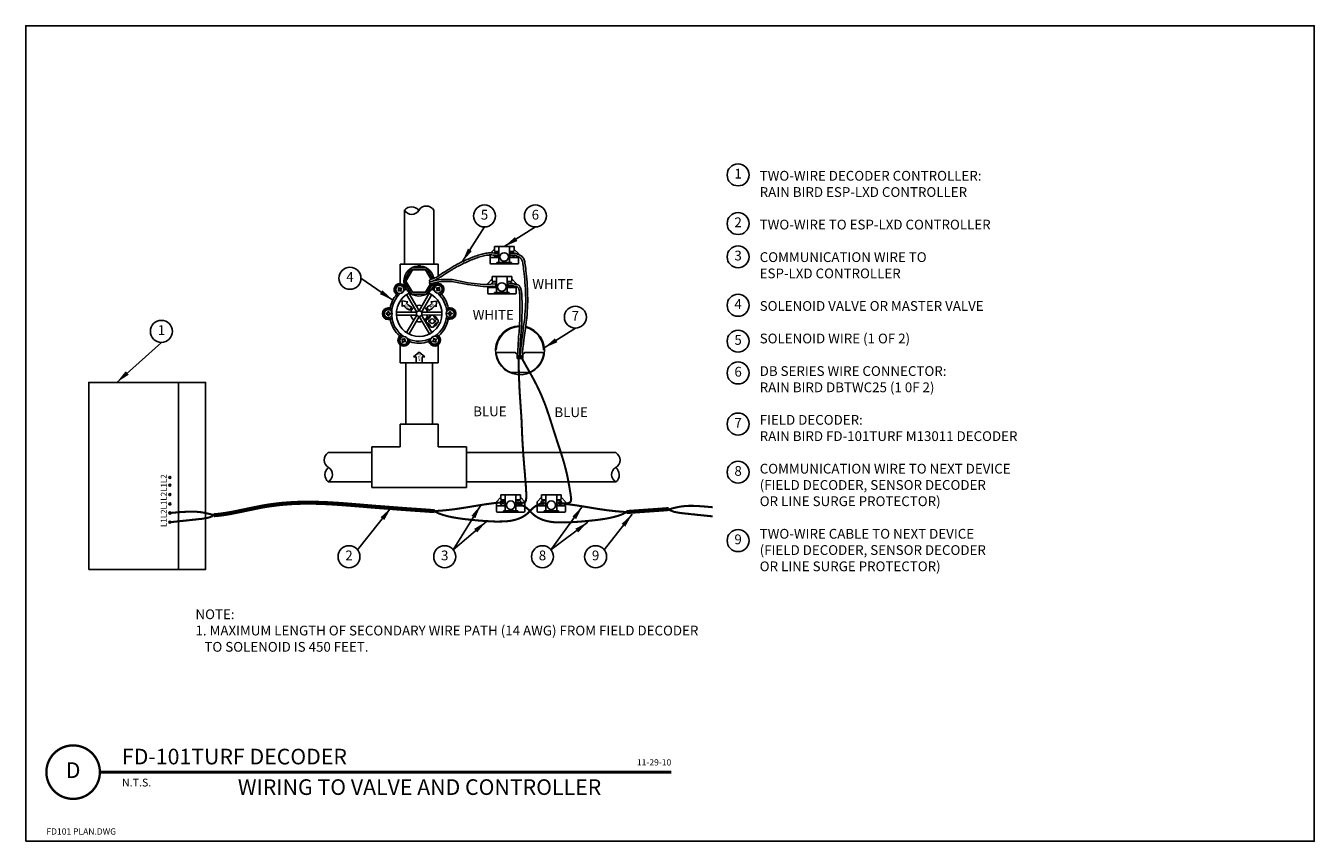
# Model space of a CAD drawing. Extents: x 0 to 16.5, y 0 to 10.4.
import ezdxf
from ezdxf.enums import TextEntityAlignment as Align

# ---------------------------------------------------------------- set-up
doc = ezdxf.new("R2010")
doc.units = 0
doc.header["$MEASUREMENT"] = 0
doc.layers.get('0').update_dxf_attribs({"linetype": 'CONTINUOUS'})
for name, color, linetype in [('image', 7, 'CONTINUOUS'), ('text-bubbles', 6, 'CONTINUOUS'), ('title', 4, 'CONTINUOUS')]:
    doc.layers.add(name, color=color, linetype=linetype)
doc.styles.add('ARIAL', font='ARIAL.TTF')
doc.styles.add('L100', font='romans.shx', dxfattribs={"height": 0.1})
doc.styles.add('L200', font='ARIAL.TTF', dxfattribs={"height": 0.2})
doc.styles.add('L80', font='ROMANS', dxfattribs={"height": 0.08})
doc.styles.add('ROMANS', font='ROMANS.SHX')
doc.styles.add('WIDFlagNote', font='ARIAL.TTF')
doc.dimstyles.get("Standard").update_dxf_attribs({"dimtxt": 0.18, "dimasz": 0.18, "dimexe": 0.18, "dimexo": 0.0625, "dimgap": 0.09, "dimtad": 0, "dimtih": 1, "dimtoh": 1, "dimdec": 4, "dimzin": 0, "dimdsep": 46, "dimtxsty": 'Standard', "dimcen": 0.09, "dimadec": 0, "dimazin": 0, "dimtfac": 1, "dimtdec": 4, "dimtofl": 0, "dimtmove": 2, "dimatfit": 3, "dimfxl": 0, "dimtolj": 1, "dimtzin": 0, "dimarcsym": 0})

# ---------------------------------------------------------------- blocks, each defined once
blk = doc.blocks.new('WID_FlagNote')
blk.add_circle((0.007, -0.153), 0.563)
at = {"style": 'WIDFlagNote'}
blk.add_attdef('NO.', text='', height=0.5, dxfattribs=at).set_placement((0.007, -0.153), align=Align.MIDDLE)
blk = doc.blocks.new('titleblock')
at = {"layer": 'title'}
blk.add_lwpolyline([(0, 0), (16.49, 0), (16.49, 10.44), (0, 10.44)], close=True, dxfattribs=at)
at = {"layer": 'title', "color": 3, "const_width": 0.03}
blk.add_lwpolyline([(0.606, 0.542, 1), (0.606, 1.227, 1)], format="xyb", close=True, dxfattribs=at)
at = {"layer": 'title', "color": 3, "const_width": 0.04}
blk.add_lwpolyline([(0.949, 0.884), (8.261, 0.884)], dxfattribs=at)
at = {"layer": 'title', "style": 'L200'}
for tag, p in [('TITLE1', (1.231, 1.344)), ('TITLE2', (1.231, 0.984)), ('TITLE3', (2.714, 0.593)), ('TITLE4', (2.714, 0.269))]:
    blk.add_attdef(tag, p, '', height=0.2, dxfattribs=at)
blk.add_attdef('D', text='', height=0.2, dxfattribs=at).set_placement((0.606, 0.884), align=Align.MIDDLE)
at = {"layer": 'title', "color": 7, "style": 'L80'}
blk.add_attdef('REVISED', text='', height=0.08, dxfattribs=at).set_placement((8.261, 0.97), align=Align.RIGHT)
at = {"layer": 'title', "color": 7}
for tag, p, height, style in [('SCALE', (1.231, 0.701), 0.1, 'L100'), ('DWG-NAME', (0.264, 0.085), 0.08, 'L80')]:
    blk.add_attdef(tag, p, '', height=height, dxfattribs=dict(at, style=style))

msp = doc.modelspace()

# ---------------------------------------------------------------- hatches: boundary and pattern name
at = {"layer": 'image'}
h = msp.add_hatch(color=5, dxfattribs=at)
h.paths.add_polyline_path([(6.32, 6.195, 1), (6.294, 6.195, 1)])
h.paths.add_polyline_path([(6.356, 6.195, 1), (6.329, 6.195, 1)])
h = msp.add_hatch(color=5, dxfattribs=at)
edge = h.paths.add_edge_path()
edge.add_arc((6.108, 4.339), 0.0131, 0, 360)
edge = h.paths.add_edge_path()
edge.add_arc((6.3, 4.331), 0.0131, 0, 360)
h = msp.add_hatch(color=5, dxfattribs=at)
edge = h.paths.add_edge_path()
edge.add_arc((6.624, 4.333), 0.0131, 0, 360)
edge = h.paths.add_edge_path()
edge.add_arc((6.831, 4.331), 0.0131, 0, 360)
h = msp.add_hatch(color=5, dxfattribs=at)
edge = h.paths.add_edge_path()
edge.add_arc((1.845, 4.202), 0.0131, 0, 360)
h = msp.add_hatch(color=5, dxfattribs=at)
edge = h.paths.add_edge_path()
edge.add_arc((1.845, 4.085), 0.0131, 0, 360)

# ---------------------------------------------------------------- linework, layer by layer
for p, q in [((4.847, 7.387), (4.847, 8.08)), ((5.223, 7.387), (5.223, 8.08)), ((5.999, 7.613), (6.249, 7.613)), ((5.999, 7.613), (5.999, 7.563)), ((6.055, 7.613), (6.055, 7.409)), ((6.193, 7.613), (6.193, 7.409)), ((6.249, 7.613), (6.249, 7.563)), ((5.943, 7.506), (5.943, 7.403)), ((5.995, 7.577), (5.952, 7.532)), ((5.955, 7.472), (6.043, 7.472)), ((6.011, 7.55), (6.043, 7.55)), ((6.205, 7.55), (6.236, 7.55)), ((6.205, 7.472), (6.293, 7.472)), ((6.252, 7.577), (6.302, 7.527)), ((6.305, 7.518), (6.305, 7.513)), ((6.305, 7.484), (6.305, 7.459)), ((6.305, 7.459), (6.305, 7.403)), ((4.792, 7.138), (4.792, 7.387)), ((4.792, 7.387), (5.278, 7.387)), ((5.035, 7.382), (5.012, 7.364)), ((5.035, 7.382), (5.058, 7.363)), ((5.278, 7.235), (5.278, 7.387)), ((5.955, 7.39), (6.293, 7.39)), ((6.03, 7.409), (6.218, 7.409)), ((6.03, 7.409), (6.03, 7.39)), ((6.218, 7.409), (6.218, 7.39)), ((4.839, 7.105), (4.869, 7.067)), ((4.846, 7.11), (4.854, 7.1)), ((5.225, 7.108), (5.195, 7.069)), ((5.276, 7.076), (5.29, 7.094)), ((5.278, 7.186), (5.278, 7.204)), ((5.278, 7.142), (5.278, 7.16)), ((5.29, 7.094), (5.299, 7.087)), ((5.913, 7.134), (5.913, 7.129)), ((5.913, 7.103), (5.913, 7.019)), ((5.966, 7.194), (5.916, 7.143)), ((5.969, 7.229), (6.219, 7.229)), ((5.969, 7.229), (5.969, 7.179)), ((5.982, 7.167), (6.013, 7.167)), ((6.025, 7.229), (6.025, 7.026)), ((6.163, 7.229), (6.163, 7.026)), ((6.175, 7.167), (6.207, 7.167)), ((6.219, 7.229), (6.219, 7.179)), ((6.223, 7.194), (6.272, 7.143)), ((6.275, 7.134), (6.275, 7.13)), ((6.275, 7.103), (6.275, 7.019)), ((4.73, 7.017), (4.745, 6.998)), ((4.736, 7.023), (4.767, 6.985)), ((4.78, 7.065), (4.762, 7.05)), ((4.769, 7.041), (4.762, 7.05)), ((4.765, 7.082), (4.774, 7.09)), ((4.78, 7.065), (4.765, 7.082)), ((4.787, 7.056), (4.769, 7.041)), ((4.788, 7.072), (4.774, 7.09)), ((4.801, 7.038), (4.787, 7.056)), ((4.806, 7.086), (4.788, 7.072)), ((4.813, 7.077), (4.796, 7.063)), ((4.81, 7.045), (4.796, 7.063)), ((4.81, 7.045), (4.801, 7.038)), ((4.813, 7.077), (4.806, 7.086)), ((5.004, 6.773), (4.873, 6.998)), ((5.035, 6.791), (4.904, 7.016)), ((5.035, 6.791), (5.164, 7.016)), ((5.065, 6.773), (5.195, 6.999)), ((5.251, 7.081), (5.258, 7.09)), ((5.269, 7.067), (5.251, 7.081)), ((5.255, 7.049), (5.269, 7.067)), ((5.264, 7.042), (5.255, 7.049)), ((5.276, 7.076), (5.258, 7.09)), ((5.264, 7.042), (5.278, 7.06)), ((5.296, 7.046), (5.278, 7.06)), ((5.285, 7.069), (5.299, 7.087)), ((5.303, 7.055), (5.285, 7.069)), ((5.296, 7.046), (5.303, 7.055)), ((5.329, 7.027), (5.299, 6.989)), ((5.336, 7.022), (5.321, 7.003)), ((5.925, 7.088), (6.013, 7.088)), ((5.925, 7.007), (6.263, 7.007)), ((6, 7.026), (6, 7.007)), ((6, 7.026), (6.188, 7.026)), ((6.175, 7.088), (6.263, 7.088)), ((6.188, 7.026), (6.188, 7.007)), ((4.634, 6.783), (4.634, 6.76)), ((4.645, 6.783), (4.634, 6.783)), ((4.639, 6.829), (4.663, 6.829)), ((4.639, 6.82), (4.688, 6.82)), ((4.645, 6.783), (4.645, 6.76)), ((5.004, 6.773), (4.744, 6.772)), ((4.818, 6.919), (4.817, 6.848)), ((4.817, 6.848), (4.834, 6.862)), ((4.818, 6.919), (4.888, 6.907)), ((4.888, 6.907), (4.871, 6.893)), ((4.915, 6.798), (4.936, 6.841)), ((5.326, 6.773), (5.065, 6.773)), ((5.156, 6.796), (5.135, 6.839)), ((5.255, 6.915), (5.184, 6.904)), ((5.184, 6.904), (5.201, 6.89)), ((5.254, 6.843), (5.237, 6.858)), ((5.255, 6.915), (5.254, 6.843)), ((5.43, 6.822), (5.381, 6.821)), ((5.402, 6.762), (5.424, 6.762)), ((5.402, 6.75), (5.402, 6.762)), ((5.43, 6.83), (5.406, 6.83)), ((5.424, 6.762), (5.424, 6.784)), ((5.424, 6.784), (5.436, 6.784)), ((5.436, 6.762), (5.436, 6.784)), ((5.436, 6.762), (5.459, 6.762)), ((5.459, 6.762), (5.459, 6.75)), ((4.634, 6.76), (4.611, 6.76)), ((4.611, 6.749), (4.611, 6.76)), ((4.634, 6.749), (4.611, 6.749)), ((4.634, 6.749), (4.634, 6.726)), ((4.645, 6.726), (4.634, 6.726)), ((4.639, 6.689), (4.688, 6.689)), ((4.639, 6.68), (4.664, 6.68)), ((4.668, 6.76), (4.645, 6.76)), ((4.645, 6.749), (4.645, 6.726)), ((4.668, 6.749), (4.645, 6.749)), ((4.668, 6.76), (4.668, 6.749)), ((5.004, 6.737), (4.744, 6.737)), ((4.874, 6.511), (5.004, 6.737)), ((4.905, 6.494), (5.035, 6.72)), ((5.166, 6.494), (5.035, 6.72)), ((5.326, 6.738), (5.065, 6.737)), ((5.196, 6.512), (5.065, 6.737)), ((5.126, 6.641), (5.126, 6.675)), ((5.176, 6.668), (5.158, 6.668)), ((5.158, 6.648), (5.158, 6.668)), ((5.176, 6.648), (5.158, 6.648)), ((5.184, 6.733), (5.218, 6.733)), ((5.244, 6.668), (5.226, 6.668)), ((5.244, 6.648), (5.226, 6.648)), ((5.244, 6.668), (5.244, 6.648)), ((5.276, 6.675), (5.276, 6.641)), ((5.43, 6.69), (5.382, 6.69)), ((5.402, 6.75), (5.424, 6.75)), ((5.43, 6.682), (5.406, 6.682)), ((5.425, 6.727), (5.424, 6.75)), ((5.425, 6.727), (5.436, 6.727)), ((5.436, 6.75), (5.459, 6.75)), ((5.436, 6.727), (5.436, 6.75)), ((4.773, 6.449), (4.785, 6.47)), ((4.781, 6.445), (4.805, 6.487)), ((4.816, 6.431), (4.81, 6.422)), ((4.816, 6.431), (4.836, 6.42)), ((4.847, 6.44), (4.836, 6.42)), ((4.857, 6.434), (4.846, 6.414)), ((4.847, 6.44), (4.857, 6.434)), ((5.218, 6.583), (5.184, 6.583)), ((5.214, 6.435), (5.224, 6.441)), ((5.214, 6.435), (5.225, 6.415)), ((5.224, 6.441), (5.235, 6.421)), ((5.235, 6.421), (5.255, 6.432)), ((5.255, 6.432), (5.261, 6.422)), ((5.29, 6.446), (5.266, 6.488)), ((5.297, 6.45), (5.285, 6.471)), ((4.792, 6.354), (4.792, 6.123)), ((4.81, 6.422), (4.83, 6.41)), ((4.83, 6.41), (4.819, 6.39)), ((4.828, 6.385), (4.819, 6.39)), ((4.84, 6.404), (4.828, 6.385)), ((4.84, 6.404), (4.86, 6.393)), ((4.846, 6.414), (4.865, 6.403)), ((4.865, 6.403), (4.86, 6.393)), ((4.895, 6.379), (4.919, 6.422)), ((4.902, 6.375), (4.914, 6.396)), ((5.176, 6.38), (5.152, 6.422)), ((5.169, 6.376), (5.157, 6.397)), ((5.206, 6.404), (5.225, 6.415)), ((5.206, 6.404), (5.211, 6.394)), ((5.211, 6.394), (5.231, 6.405)), ((5.231, 6.405), (5.243, 6.385)), ((5.241, 6.411), (5.261, 6.422)), ((5.241, 6.411), (5.252, 6.391)), ((5.252, 6.391), (5.243, 6.385)), ((5.278, 6.354), (5.278, 6.123)), ((5.278, 6.123), (4.792, 6.123)), ((4.863, 5.338), (4.863, 6.123)), ((5.035, 6.26), (4.963, 6.203)), ((4.998, 6.203), (4.963, 6.203)), ((4.998, 6.131), (4.998, 6.203)), ((5.035, 6.26), (5.106, 6.203)), ((5.072, 6.203), (5.106, 6.203)), ((5.072, 6.131), (5.072, 6.203)), ((5.206, 6.123), (5.206, 5.338)), ((1.953, 5.875), (1.953, 3.479)), ((4.792, 5.048), (4.792, 5.338)), ((4.792, 5.338), (5.278, 5.338)), ((5.278, 5.338), (5.278, 5.048)), ((3.871, 4.976), (4.431, 4.976)), ((4.431, 5.048), (4.792, 5.048)), ((4.431, 4.529), (4.431, 5.048)), ((5.278, 5.048), (5.639, 5.048)), ((5.639, 5.048), (5.639, 4.529)), ((5.639, 4.976), (7.553, 4.976)), ((3.871, 4.601), (4.431, 4.601)), ((4.431, 4.529), (5.639, 4.529)), ((5.639, 4.601), (7.553, 4.601)), ((6.024, 4.339), (6.024, 4.225)), ((6.077, 4.399), (6.028, 4.348)), ((6.037, 4.293), (6.124, 4.293)), ((6.081, 4.435), (6.331, 4.435)), ((6.081, 4.435), (6.081, 4.385)), ((6.093, 4.372), (6.124, 4.372)), ((6.137, 4.435), (6.137, 4.231)), ((6.274, 4.435), (6.274, 4.231)), ((6.287, 4.372), (6.318, 4.372)), ((6.287, 4.293), (6.374, 4.293)), ((6.331, 4.435), (6.331, 4.385)), ((6.334, 4.399), (6.383, 4.348)), ((6.387, 4.339), (6.387, 4.225)), ((6.545, 4.339), (6.545, 4.225)), ((6.598, 4.399), (6.549, 4.348)), ((6.558, 4.293), (6.645, 4.293)), ((6.601, 4.435), (6.851, 4.435)), ((6.601, 4.435), (6.601, 4.385)), ((6.614, 4.372), (6.645, 4.372)), ((6.658, 4.435), (6.658, 4.231)), ((6.795, 4.435), (6.795, 4.231)), ((6.808, 4.372), (6.839, 4.372)), ((6.808, 4.293), (6.895, 4.293)), ((6.851, 4.435), (6.851, 4.385)), ((6.855, 4.399), (6.904, 4.348)), ((6.908, 4.339), (6.908, 4.225)), ((6.037, 4.212), (6.374, 4.212)), ((6.112, 4.231), (6.112, 4.212)), ((6.112, 4.231), (6.299, 4.231)), ((6.299, 4.231), (6.299, 4.212)), ((6.558, 4.212), (6.895, 4.212)), ((6.633, 4.231), (6.82, 4.231)), ((6.633, 4.231), (6.633, 4.212)), ((6.82, 4.231), (6.82, 4.212))]:
    msp.add_line(p, q, dxfattribs=at)
for points in [[(5.223, 8.08, 0.558813), (5.03, 8.077, -0.580506), (4.847, 8.08, -0.476677), (5.03, 8.077, -0.716136)], [(6.263, 6.257), (6.034, 6.257, 0.426566), (6.022, 6.245, 0.009004), (6.023, 6.234, 0.009004)], [(6.387, 6.257), (6.616, 6.257, -0.426566), (6.628, 6.245, -0.009004), (6.627, 6.234, -0.009004)], [(3.871, 4.976, 0.558813), (3.874, 4.784, -0.580506), (3.871, 4.601, -0.476677), (3.874, 4.784, -0.716136)], [(7.553, 4.976, -0.558813), (7.55, 4.784, 0.580506), (7.553, 4.601, 0.476677), (7.55, 4.784, 0.716136)]]:
    msp.add_lwpolyline(points, format="xyb", dxfattribs=at)
for points in [[(5.175, 7.19), (5.192, 7.194), (5.209, 7.199), (5.224, 7.204), (5.237, 7.211), (5.251, 7.218), (5.264, 7.226), (5.277, 7.235), (5.291, 7.244), (5.306, 7.254), (5.322, 7.264), (5.338, 7.275), (5.355, 7.285), (5.371, 7.296), (5.387, 7.306), (5.403, 7.316), (5.418, 7.325), (5.433, 7.334), (5.446, 7.342), (5.459, 7.35), (5.472, 7.357), (5.484, 7.365), (5.497, 7.372), (5.51, 7.379), (5.523, 7.386), (5.536, 7.393), (5.551, 7.401), (5.565, 7.408), (5.581, 7.416), (5.596, 7.423), (5.613, 7.431), (5.629, 7.439), (5.646, 7.446), (5.664, 7.454), (5.681, 7.462), (5.699, 7.469), (5.717, 7.476), (5.735, 7.483), (5.753, 7.49), (5.771, 7.496), (5.788, 7.502), (5.806, 7.507), (5.823, 7.512), (5.839, 7.516), (5.856, 7.52), (5.872, 7.524), (5.888, 7.527), (5.904, 7.529), (5.92, 7.531), (5.936, 7.532), (5.952, 7.532), (5.967, 7.532), (5.983, 7.531), (5.999, 7.53), (6.014, 7.528), (6.03, 7.526), (6.045, 7.523)], [(5.179, 7.164), (5.199, 7.168), (5.217, 7.174), (5.233, 7.18), (5.248, 7.187), (5.262, 7.195), (5.276, 7.203), (5.29, 7.212), (5.305, 7.222), (5.32, 7.232), (5.336, 7.242), (5.352, 7.252), (5.369, 7.263), (5.385, 7.273), (5.401, 7.284), (5.417, 7.293), (5.432, 7.303), (5.446, 7.311), (5.46, 7.32), (5.472, 7.327), (5.485, 7.335), (5.497, 7.342), (5.51, 7.349), (5.522, 7.356), (5.535, 7.363), (5.549, 7.37), (5.563, 7.377), (5.577, 7.385), (5.592, 7.392), (5.608, 7.4), (5.624, 7.407), (5.64, 7.415), (5.657, 7.423), (5.674, 7.43), (5.691, 7.437), (5.709, 7.445), (5.726, 7.452), (5.744, 7.458), (5.761, 7.465), (5.779, 7.471), (5.796, 7.477), (5.812, 7.482), (5.829, 7.487), (5.845, 7.491), (5.861, 7.495), (5.876, 7.498), (5.892, 7.501), (5.907, 7.503), (5.922, 7.504), (5.937, 7.506), (5.952, 7.506), (5.966, 7.506), (5.981, 7.505), (5.996, 7.504), (6.01, 7.502), (6.025, 7.5), (6.04, 7.497)], [(6.356, 6.223), (6.359, 6.264), (6.363, 6.312), (6.369, 6.364), (6.376, 6.42), (6.384, 6.477), (6.391, 6.534), (6.399, 6.591), (6.405, 6.645), (6.411, 6.695), (6.415, 6.743), (6.419, 6.787), (6.421, 6.829), (6.423, 6.87), (6.424, 6.91), (6.424, 6.95), (6.423, 6.991), (6.422, 7.032), (6.42, 7.073), (6.418, 7.115), (6.415, 7.156), (6.411, 7.196), (6.408, 7.233), (6.405, 7.269), (6.401, 7.302), (6.398, 7.331), (6.395, 7.357), (6.391, 7.379), (6.388, 7.4), (6.385, 7.417), (6.381, 7.432), (6.377, 7.445), (6.373, 7.457), (6.368, 7.466), (6.362, 7.474), (6.357, 7.481), (6.351, 7.487), (6.345, 7.492), (6.339, 7.496), (6.333, 7.499), (6.327, 7.502), (6.321, 7.505), (6.316, 7.508), (6.311, 7.51), (6.306, 7.512), (6.301, 7.514), (6.296, 7.516), (6.291, 7.518), (6.286, 7.52), (6.281, 7.522), (6.276, 7.524), (6.269, 7.525), (6.261, 7.527), (6.251, 7.528), (6.239, 7.529), (6.225, 7.53), (6.207, 7.53)], [(6.329, 6.223), (6.333, 6.265), (6.337, 6.313), (6.343, 6.366), (6.35, 6.422), (6.358, 6.479), (6.365, 6.537), (6.372, 6.593), (6.379, 6.647), (6.385, 6.697), (6.389, 6.744), (6.393, 6.788), (6.395, 6.83), (6.397, 6.871), (6.398, 6.911), (6.398, 6.95), (6.397, 6.99), (6.396, 7.031), (6.394, 7.072), (6.391, 7.113), (6.388, 7.154), (6.385, 7.193), (6.382, 7.23), (6.379, 7.265), (6.375, 7.297), (6.372, 7.325), (6.369, 7.349), (6.366, 7.371), (6.363, 7.39), (6.36, 7.406), (6.357, 7.42), (6.354, 7.431), (6.35, 7.441), (6.346, 7.45), (6.342, 7.457), (6.338, 7.462), (6.333, 7.467), (6.328, 7.471), (6.323, 7.475), (6.319, 7.477), (6.314, 7.48), (6.309, 7.482), (6.304, 7.484), (6.3, 7.486), (6.295, 7.488), (6.291, 7.49), (6.287, 7.492), (6.282, 7.494), (6.278, 7.495), (6.273, 7.497), (6.268, 7.499), (6.263, 7.5), (6.256, 7.501), (6.247, 7.502), (6.236, 7.503), (6.223, 7.504), (6.207, 7.504)], [(5.21, 7.199), (5.129, 7.339), (4.936, 7.339), (4.84, 7.172), (4.936, 7.005), (5.129, 7.005), (5.209, 7.143)], [(5.187, 7.193), (5.116, 7.316), (4.949, 7.316), (4.866, 7.172), (4.95, 7.028), (5.116, 7.028), (5.178, 7.136)], [(5.173, 7.161), (5.261, 7.185), (5.313, 7.19), (5.457, 7.193), (5.66, 7.151), (5.855, 7.126), (5.951, 7.13), (6.005, 7.134)], [(5.18, 7.135), (5.266, 7.159), (5.315, 7.164), (5.454, 7.167), (5.656, 7.126), (5.853, 7.1), (5.952, 7.104), (6.007, 7.108)], [(6.32, 6.223), (6.322, 6.25), (6.324, 6.276), (6.325, 6.303), (6.327, 6.329), (6.328, 6.355), (6.329, 6.381), (6.331, 6.407), (6.333, 6.433), (6.335, 6.459), (6.337, 6.486), (6.339, 6.512), (6.341, 6.54), (6.343, 6.569), (6.345, 6.598), (6.347, 6.63), (6.348, 6.663), (6.35, 6.698), (6.35, 6.734), (6.351, 6.771), (6.351, 6.808), (6.351, 6.844), (6.351, 6.878), (6.351, 6.909), (6.35, 6.938), (6.35, 6.963), (6.349, 6.984), (6.348, 7.002), (6.346, 7.017), (6.345, 7.03), (6.343, 7.042), (6.341, 7.052), (6.339, 7.061), (6.337, 7.069), (6.334, 7.077), (6.332, 7.085), (6.328, 7.091), (6.325, 7.098), (6.322, 7.103), (6.318, 7.108), (6.314, 7.113), (6.309, 7.116), (6.305, 7.12), (6.3, 7.122), (6.295, 7.125), (6.289, 7.126), (6.283, 7.128), (6.276, 7.13), (6.269, 7.131), (6.261, 7.132), (6.252, 7.134), (6.243, 7.135), (6.233, 7.136), (6.222, 7.137), (6.211, 7.137), (6.198, 7.138), (6.184, 7.138)], [(6.294, 6.223), (6.296, 6.25), (6.298, 6.277), (6.299, 6.304), (6.301, 6.33), (6.302, 6.356), (6.303, 6.383), (6.305, 6.409), (6.307, 6.435), (6.308, 6.461), (6.31, 6.487), (6.313, 6.514), (6.315, 6.541), (6.317, 6.57), (6.319, 6.6), (6.321, 6.631), (6.322, 6.664), (6.323, 6.699), (6.324, 6.735), (6.325, 6.771), (6.325, 6.808), (6.325, 6.843), (6.325, 6.877), (6.325, 6.908), (6.324, 6.936), (6.324, 6.96), (6.323, 6.981), (6.322, 6.998), (6.321, 7.013), (6.319, 7.025), (6.318, 7.035), (6.317, 7.044), (6.315, 7.052), (6.313, 7.059), (6.311, 7.066), (6.309, 7.072), (6.307, 7.077), (6.304, 7.082), (6.302, 7.086), (6.299, 7.089), (6.296, 7.093), (6.293, 7.095), (6.29, 7.097), (6.287, 7.099), (6.283, 7.101), (6.278, 7.102), (6.274, 7.104), (6.268, 7.105), (6.262, 7.106), (6.255, 7.107), (6.248, 7.108), (6.24, 7.109), (6.23, 7.11), (6.22, 7.111), (6.209, 7.111), (6.197, 7.112), (6.184, 7.112)], [(6.012, 6.291), (6.022, 6.291)], [(6.638, 6.291), (6.628, 6.291)], [(6.263, 6.257), (6.29, 6.234)], [(6.29, 6.181), (6.29, 6.234)], [(6.36, 6.181), (6.29, 6.181)], [(6.36, 6.234), (6.387, 6.257)], [(6.36, 6.181), (6.36, 6.234)], [(6.214, 5.999), (6.436, 5.999)]]:
    msp.add_lwpolyline(points, dxfattribs=at)
at = {"layer": 'image', "color": 5, "const_width": 0.0262}
for points in [[(6.307, 6.195), (6.309, 6.068), (6.312, 5.955), (6.316, 5.856), (6.32, 5.768), (6.325, 5.69), (6.33, 5.621), (6.334, 5.557), (6.338, 5.499), (6.342, 5.443), (6.345, 5.39), (6.347, 5.34), (6.349, 5.291), (6.351, 5.243), (6.353, 5.195), (6.355, 5.148), (6.358, 5.101), (6.361, 5.053), (6.364, 5.004), (6.367, 4.956), (6.371, 4.908), (6.375, 4.862), (6.378, 4.817), (6.382, 4.774), (6.385, 4.733), (6.389, 4.696), (6.391, 4.661), (6.394, 4.628), (6.396, 4.599), (6.399, 4.571), (6.4, 4.545), (6.402, 4.521), (6.403, 4.499), (6.404, 4.479), (6.405, 4.46), (6.405, 4.442), (6.405, 4.426), (6.405, 4.411), (6.405, 4.398), (6.404, 4.385), (6.403, 4.374), (6.401, 4.364), (6.398, 4.354), (6.393, 4.347), (6.384, 4.34), (6.372, 4.335), (6.354, 4.332), (6.331, 4.33), (6.3, 4.331)], [(6.343, 6.195), (6.377, 6.133), (6.408, 6.077), (6.436, 6.028), (6.461, 5.984), (6.483, 5.944), (6.503, 5.907), (6.522, 5.871), (6.54, 5.836), (6.557, 5.8), (6.574, 5.764), (6.591, 5.728), (6.607, 5.691), (6.622, 5.653), (6.638, 5.614), (6.653, 5.575), (6.667, 5.535), (6.681, 5.493), (6.695, 5.452), (6.709, 5.409), (6.723, 5.365), (6.737, 5.321), (6.751, 5.275), (6.766, 5.229), (6.781, 5.183), (6.796, 5.135), (6.812, 5.087), (6.828, 5.039), (6.844, 4.991), (6.859, 4.942), (6.874, 4.894), (6.888, 4.847), (6.901, 4.799), (6.913, 4.753), (6.924, 4.708), (6.933, 4.665), (6.941, 4.624), (6.948, 4.585), (6.955, 4.549), (6.96, 4.517), (6.965, 4.488), (6.969, 4.463), (6.973, 4.442), (6.975, 4.425), (6.977, 4.41), (6.979, 4.397), (6.98, 4.387), (6.98, 4.378), (6.979, 4.37), (6.978, 4.363), (6.976, 4.356), (6.973, 4.35), (6.97, 4.345), (6.965, 4.34), (6.96, 4.336), (6.953, 4.333), (6.946, 4.33), (6.937, 4.328), (6.927, 4.327), (6.916, 4.326), (6.903, 4.325), (6.888, 4.326), (6.871, 4.327), (6.852, 4.329), (6.831, 4.331)], [(6.108, 4.339), (5.997, 4.329), (5.892, 4.315), (5.79, 4.299), (5.688, 4.282), (5.584, 4.265), (5.475, 4.249), (5.358, 4.236), (5.23, 4.226)], [(6.624, 4.333), (6.585, 4.321), (6.552, 4.307), (6.525, 4.291), (6.502, 4.274), (6.482, 4.256), (6.464, 4.238), (6.446, 4.219), (6.427, 4.201), (6.407, 4.184), (6.384, 4.168), (6.36, 4.153), (6.332, 4.14), (6.302, 4.127), (6.27, 4.117), (6.234, 4.108), (6.196, 4.101), (6.154, 4.096), (6.109, 4.094), (6.061, 4.093), (6.009, 4.093), (5.953, 4.095), (5.894, 4.099), (5.83, 4.103), (5.762, 4.109), (5.691, 4.116), (5.617, 4.124), (5.542, 4.134), (5.469, 4.146), (5.399, 4.161), (5.335, 4.179), (5.278, 4.2), (5.23, 4.226)], [(6.293, 4.321), (6.333, 4.309), (6.366, 4.295), (6.393, 4.279), (6.416, 4.262), (6.436, 4.244), (6.454, 4.226), (6.472, 4.207), (6.49, 4.189), (6.511, 4.172), (6.533, 4.156), (6.558, 4.141), (6.585, 4.128), (6.615, 4.115), (6.648, 4.105), (6.683, 4.096), (6.722, 4.089), (6.763, 4.084), (6.808, 4.082), (6.857, 4.081), (6.909, 4.081), (6.964, 4.083), (7.024, 4.087), (7.087, 4.091), (7.155, 4.097), (7.227, 4.104), (7.301, 4.112), (7.376, 4.122), (7.449, 4.134), (7.518, 4.149), (7.583, 4.167), (7.64, 4.188), (7.687, 4.214)], [(6.81, 4.327), (6.92, 4.317), (7.025, 4.303), (7.128, 4.287), (7.229, 4.27), (7.334, 4.253), (7.443, 4.237), (7.56, 4.224), (7.687, 4.214)], [(8.229, 4.248), (8.27, 4.26), (8.306, 4.269), (8.337, 4.276), (8.366, 4.282), (8.391, 4.286), (8.415, 4.289), (8.439, 4.291), (8.462, 4.293), (8.486, 4.294), (8.513, 4.294), (8.543, 4.294), (8.578, 4.292), (8.619, 4.29), (8.668, 4.287), (8.724, 4.282), (8.791, 4.276)], [(2.408, 4.174), (2.367, 4.186), (2.331, 4.195), (2.299, 4.202), (2.271, 4.208), (2.245, 4.212), (2.221, 4.215), (2.198, 4.217), (2.175, 4.219), (2.15, 4.219), (2.123, 4.22), (2.093, 4.219), (2.058, 4.218), (2.017, 4.216), (1.969, 4.213), (1.912, 4.208), (1.845, 4.202)], [(2.408, 4.174), (2.387, 4.162), (2.364, 4.151), (2.338, 4.143), (2.31, 4.137), (2.28, 4.132), (2.249, 4.127), (2.217, 4.124), (2.184, 4.12), (2.152, 4.117), (2.118, 4.113), (2.083, 4.109), (2.044, 4.105), (2.002, 4.101), (1.956, 4.096), (1.904, 4.09), (1.845, 4.085)], [(8.229, 4.248), (8.249, 4.236), (8.273, 4.226), (8.299, 4.217), (8.327, 4.211), (8.357, 4.206), (8.388, 4.201), (8.42, 4.198), (8.452, 4.194), (8.485, 4.191), (8.518, 4.187), (8.554, 4.184), (8.592, 4.179), (8.634, 4.175), (8.681, 4.17), (8.733, 4.165), (8.791, 4.159)]]:
    msp.add_lwpolyline(points, dxfattribs=at)
at = {"layer": 'image'}
msp.add_lwpolyline([(0.807, 3.479), (2.301, 3.479), (2.301, 5.875), (0.807, 5.875)], close=True, dxfattribs=at)
at = {"layer": 'image', "color": 8, "const_width": 0.0524}
for points in [[(5.23, 4.226), (4.989, 4.243), (4.789, 4.257), (4.625, 4.27), (4.49, 4.28), (4.38, 4.289), (4.288, 4.297), (4.21, 4.303), (4.139, 4.309), (4.071, 4.314), (4.004, 4.319), (3.939, 4.323), (3.875, 4.327), (3.811, 4.33), (3.746, 4.332), (3.682, 4.334), (3.616, 4.334), (3.549, 4.334), (3.481, 4.332), (3.411, 4.329), (3.339, 4.324), (3.266, 4.318), (3.191, 4.309), (3.114, 4.299), (3.035, 4.286), (2.954, 4.27), (2.872, 4.253), (2.79, 4.236), (2.708, 4.219), (2.628, 4.203), (2.551, 4.19), (2.477, 4.18), (2.408, 4.174)], [(7.687, 4.214), (7.928, 4.231), (8.128, 4.245), (8.229, 4.253)]]:
    msp.add_lwpolyline(points, dxfattribs=at)
at = {"layer": 'image'}
for centre, radius in [((6.124, 7.48), 0.055), ((4.788, 7.064), 0.0514), ((5.277, 7.068), 0.0514), ((6.094, 7.096), 0.055), ((4.639, 6.754), 0.0514), ((5.035, 6.755), 0.0354), ((5.43, 6.756), 0.0514), ((4.838, 6.412), 0.0514), ((5.233, 6.413), 0.0514), ((6.343, 6.195), 0.0131), ((1.845, 4.658), 0.0131), ((1.845, 4.558), 0.0131), ((1.845, 4.438), 0.0131), ((1.845, 4.318), 0.0131), ((6.206, 4.301), 0.055), ((6.726, 4.301), 0.055)]:
    msp.add_circle(centre, radius, dxfattribs=at)
at = {"layer": 'image', "color": 5}
for centre in [(6.307, 6.195), (6.108, 4.339), (6.3, 4.331), (6.624, 4.333), (6.831, 4.331), (1.845, 4.202), (1.845, 4.085)]:
    msp.add_circle(centre, 0.0131, dxfattribs=at)
at = {"layer": 'image'}
for centre, radius, start, end in [((5.986, 7.586), 0.0125, 315.7538, 0), ((6.261, 7.586), 0.0125, 180, 224.2462), ((5.955, 7.459), 0.0125, 90, 180), ((6.027, 7.511), 0.035, 191.6484, 322.5249), ((6.027, 7.511), 0.035, 37.4751, 147.624), ((6.011, 7.563), 0.0125, 180, 270), ((6.04, 7.51), 0.0133, 268.624, 66.8559), ((6.043, 7.538), 0.0125, 0, 90), ((6.043, 7.484), 0.0125, 270, 0), ((6.205, 7.538), 0.0125, 90, 180), ((6.22, 7.511), 0.035, 28.9443, 142.5249), ((6.22, 7.511), 0.035, 217.4751, 343.6422), ((6.205, 7.484), 0.0125, 180, 270), ((6.209, 7.517), 0.0133, 99.001, 260.999), ((6.236, 7.563), 0.0125, 270, 0), ((6.293, 7.459), 0.0125, 360, 90), ((6.293, 7.518), 0.0125, 0, 44.2462), ((5.033, 7.172), 0.193, 9.5912, 352.6678), ((5.955, 7.403), 0.0125, 180, 270), ((6.293, 7.403), 0.0125, 270, 0), ((4.788, 7.064), 0.0743, 38.6946, 218.6946), ((4.788, 7.064), 0.0657, 38.6946, 218.6946), ((5.181, 7.178), 0.0136, 116.0904, 264.1512), ((5.18, 7.149), 0.0133, 107.7066, 270.2317), ((5.277, 7.068), 0.0743, 322.2147, 147.4478), ((5.277, 7.068), 0.0657, 322.2147, 142.2147), ((5.925, 7.134), 0.0125, 135.7538, 180), ((5.998, 7.128), 0.035, 37.4751, 174.608), ((5.957, 7.202), 0.0125, 315.7538, 0), ((5.982, 7.179), 0.0125, 180, 270), ((5.998, 7.128), 0.035, 219.918, 322.5249), ((6.006, 7.121), 0.0131, 271.6792, 93.904), ((6.013, 7.154), 0.0125, 0, 90), ((6.013, 7.101), 0.0125, 270, 0), ((6.175, 7.154), 0.0125, 90, 180), ((6.191, 7.128), 0.035, 13.9909, 142.5249), ((6.191, 7.128), 0.035, 217.4751, 330.4141), ((6.175, 7.101), 0.0125, 180, 270), ((6.187, 7.125), 0.0136, 105.5133, 254.4867), ((6.207, 7.179), 0.0125, 270, 0), ((6.232, 7.202), 0.0125, 180, 224.2462), ((6.263, 7.134), 0.0125, 0, 44.2462), ((5.035, 6.755), 0.379, 140.011, 168.7975), ((5.035, 6.755), 0.353, 133.1204, 175.6881), ((5.035, 6.755), 0.292, 114.5856, 66.0005), ((5.035, 6.755), 0.353, 117.7337, 124.2688), ((5.035, 6.755), 0.353, 56.6405, 62.8525), ((5.035, 6.755), 0.353, 4.5397, 47.7889), ((5.035, 6.755), 0.379, 11.4302, 40.8983), ((5.925, 7.076), 0.0125, 90, 180), ((5.925, 7.019), 0.0125, 180, 270), ((6.263, 7.076), 0.0125, 360, 90), ((6.263, 7.019), 0.0125, 270, 0), ((4.639, 6.754), 0.0743, 90.1139, 270.1139), ((4.639, 6.754), 0.0657, 90.1139, 270.1139), ((5.02, 7.014), 0.241, 219.2818, 243.9558), ((5.02, 7.014), 0.193, 219.1279, 243.9558), ((5.035, 6.755), 0.107, 129.6305, 170.5973), ((5.035, 6.755), 0.107, 69.6305, 110.5973), ((5.035, 6.755), 0.107, 9.6305, 50.5973), ((5.054, 7.014), 0.193, 294.983, 319.8109), ((5.054, 7.014), 0.241, 294.983, 319.6569), ((5.43, 6.756), 0.0743, 270.1139, 90.1139), ((5.43, 6.756), 0.0743, 270.1139, 90.1139), ((5.43, 6.756), 0.0657, 270.1139, 90.1139), ((5.035, 6.755), 0.379, 191.4302, 228.7975), ((5.035, 6.755), 0.353, 184.5397, 235.6881), ((5.035, 6.755), 0.107, 189.6305, 230.5973), ((5.035, 6.755), 0.107, 249.6305, 290.5973), ((5.035, 6.755), 0.107, 309.6305, 350.5973), ((5.106, 6.753), 0.08, 284.2635, 345.7365), ((5.107, 6.564), 0.0793, 13.9624, 76.0376), ((5.201, 6.658), 0.0714, 105.3987, 164.6013), ((5.201, 6.658), 0.0714, 195.3684, 254.6316), ((5.201, 6.663), 0.0256, 10.4021, 169.5979), ((5.201, 6.653), 0.0256, 190.7796, 349.2204), ((5.295, 6.752), 0.0797, 194.0973, 255.9027), ((5.294, 6.565), 0.0784, 103.5553, 166.4447), ((5.201, 6.658), 0.0714, 15.3819, 74.6181), ((5.201, 6.658), 0.0714, 285.3277, 344.6723), ((5.035, 6.755), 0.353, 304.5397, 355.6881), ((5.035, 6.755), 0.379, 311.4302, 348.7975), ((6.325, 6.285), 0.313, 91.1274, 76.4159), ((6.325, 6.285), 0.313, 81.2288, 86.3187), ((4.838, 6.412), 0.0743, 150.1139, 330.1139), ((4.838, 6.412), 0.0657, 150.1139, 330.1139), ((5.035, 6.755), 0.353, 244.5397, 295.6881), ((5.233, 6.413), 0.0743, 210.1139, 30.1139), ((5.233, 6.413), 0.0657, 210.1139, 30.1139), ((6.325, 6.285), 0.303, 91.282, 178.8849), ((6.325, 6.285), 0.303, 81.1822, 86.3222), ((6.325, 6.285), 0.303, 1.1151, 76.2189), ((5.035, 6.755), 0.379, 251.4302, 288.7975), ((6.325, 6.285), 0.307, 189.6681, 248.7647), ((6.307, 6.223), 0.0131, 179.7788, 0), ((6.343, 6.223), 0.0131, 180, 0), ((6.325, 6.285), 0.307, 291.2353, 350.3319), ((6.037, 4.339), 0.0125, 135.7538, 180), ((6.037, 4.281), 0.0125, 90, 180), ((6.109, 4.333), 0.035, 37.4751, 322.5249), ((6.068, 4.407), 0.0125, 315.7538, 0), ((6.093, 4.385), 0.0125, 180, 270), ((6.124, 4.36), 0.0125, 0, 90), ((6.124, 4.306), 0.0125, 270, 0), ((6.287, 4.36), 0.0125, 90, 180), ((6.302, 4.333), 0.035, 217.4751, 142.5249), ((6.287, 4.306), 0.0125, 180, 270), ((6.318, 4.385), 0.0125, 270, 0), ((6.343, 4.407), 0.0125, 180, 224.2462), ((6.374, 4.281), 0.0125, 360, 90), ((6.374, 4.339), 0.0125, 0, 44.2462), ((6.558, 4.339), 0.0125, 135.7538, 180), ((6.558, 4.281), 0.0125, 90, 180), ((6.63, 4.333), 0.035, 37.4751, 322.5249), ((6.589, 4.407), 0.0125, 315.7538, 0), ((6.614, 4.385), 0.0125, 180, 270), ((6.645, 4.36), 0.0125, 0, 90), ((6.645, 4.306), 0.0125, 270, 0), ((6.808, 4.36), 0.0125, 90, 180), ((6.823, 4.333), 0.035, 217.4751, 142.5249), ((6.808, 4.306), 0.0125, 180, 270), ((6.839, 4.385), 0.0125, 270, 0), ((6.864, 4.407), 0.0125, 180, 224.2462), ((6.895, 4.281), 0.0125, 360, 90), ((6.895, 4.339), 0.0125, 0, 44.2462), ((6.037, 4.225), 0.0125, 180, 270), ((6.374, 4.225), 0.0125, 270, 0), ((6.558, 4.225), 0.0125, 180, 270), ((6.895, 4.225), 0.0125, 270, 0)]:
    msp.add_arc(centre, radius, start, end, dxfattribs=at)

# ---------------------------------------------------------------- block references
at = {"layer": 'text-bubbles', "xscale": 0.2499994999999975, "yscale": 0.2499994999999975, "zscale": 0.2499994999999975}
for p, values in [((9.115, 8.569), {'NO.': '1'}), ((5.869, 8.043), {'NO.': '5'}), ((6.52, 8.043), {'NO.': '6'}), ((9.115, 7.946), {'NO.': '2'}), ((9.115, 7.52), {'NO.': '3'}), ((4.147, 7.246), {'NO.': '4'}), ((9.115, 6.9), {'NO.': '4'}), ((7.032, 6.748), {'NO.': '7'}), ((1.734, 6.566), {'NO.': '1'}), ((9.115, 6.44), {'NO.': '5'}), ((9.115, 6.033), {'NO.': '6'}), ((9.115, 5.379), {'NO.': '7'}), ((9.115, 4.763), {'NO.': '8'}), ((9.115, 3.887), {'NO.': '9'}), ((4.135, 3.681), {'NO.': '2'}), ((5.36, 3.681), {'NO.': '3'}), ((6.611, 3.681), {'NO.': '8'}), ((7.291, 3.681), {'NO.': '9'})]:
    msp.add_blockref('WID_FlagNote', p, dxfattribs=at).add_auto_attribs(values)
at = {"layer": 'title'}
msp.add_blockref('titleblock', (0, 0), dxfattribs=at).add_auto_attribs({'D': 'D', 'TITLE2': 'FD-101TURF DECODER', 'TITLE3': 'WIRING TO VALVE AND CONTROLLER', 'REVISED': '11-29-10', 'DWG-NAME': 'FD101 PLAN.DWG', 'SCALE': 'N.T.S.'})

# ---------------------------------------------------------------- texts
at = {"layer": 'image', "style": 'ARIAL'}
for p in [(6.483, 7.071), (5.72, 6.676)]:
    msp.add_text('WHITE', height=0.125, dxfattribs=at).set_placement(p)
for s, height, rotation, p in [('OFF', 0.031, 141.7356, (4.921, 6.84)), ('ON', 0.031, 222.2839, (5.213, 6.886)), ('L1L2L1L2L1L2', 0.075, 90, (1.803, 4.023))]:
    msp.add_text(s, height=height, rotation=rotation, dxfattribs=at).set_placement(p)
at = {"layer": 'image', "style": 'ARIAL', "width": 0.75}
msp.add_text('FLOW', height=0.031, rotation=270, dxfattribs=at).set_placement((5.019, 6.233))
at = {"layer": 'image', "color": 5, "style": 'ARIAL'}
for p in [(5.726, 5.441), (6.766, 5.43)]:
    msp.add_text('BLUE', height=0.125, dxfattribs=at).set_placement(p)
at = {"layer": 'text-bubbles', "char_height": 0.125, "attachment_point": 1, "style": 'ROMANS'}
for s, insert, width in [('TWO-WIRE DECODER CONTROLLER:\\P  RAIN BIRD ESP-LXD CONTROLLER\\P\\PTWO-WIRE TO ESP-LXD CONTROLLER\\P\\PCOMMUNICATION WIRE TO \\P  ESP-LXD CONTROLLER\\P\\PSOLENOID VALVE OR MASTER VALVE\\P\\PSOLENOID WIRE (1 OF 2)\\P\\PDB SERIES WIRE CONNECTOR:\\P  RAIN BIRD DBTWC25 (1 0F 2)\\P\\PFIELD DECODER: \\P  RAIN BIRD FD-101TURF M13011 DECODER\\P\\PCOMMUNICATION WIRE TO NEXT DEVICE\\P  (FIELD DECODER, SENSOR DECODER  \\P  OR LINE SURGE PROTECTOR)\\P\\PTWO-WIRE CABLE TO NEXT DEVICE\\P  (FIELD DECODER, SENSOR DECODER\\P  OR LINE SURGE PROTECTOR)', (9.393, 8.582), 4.3393), ('NOTE:\\P\\pi-0.375,l0.375;1. MAXIMUM LENGTH OF SECONDARY WIRE PATH (14 AWG) FROM FIELD DECODER\\P\\pi0,l0;   TO SOLENOID IS 450 FEET.\\P', (2.172, 2.968), 8.03447)]:
    msp.add_mtext(s, dxfattribs=dict(at, insert=insert, width=width))

# ---------------------------------------------------------------- leaders
at = {"layer": 'text-bubbles'}
for points in [[(5.587, 7.419), (5.87, 7.865)], [(6.124, 7.613), (6.522, 7.865)], [(4.697, 6.927), (4.289, 7.208)], [(6.636, 6.317), (7.034, 6.569)], [(1.165, 5.875), (1.736, 6.387)], [(5.823, 4.304), (5.471, 3.731)], [(7.125, 4.288), (6.722, 3.731)], [(4.677, 4.271), (4.247, 3.731)], [(7.761, 4.187), (7.402, 3.731)], [(5.895, 4.094), (5.471, 3.731)], [(7.195, 4.086), (6.722, 3.731)]]:
    msp.add_leader(points, dimstyle='Standard', override={"dimgap": 0.09, "dimtad": 0}, dxfattribs=at)

doc.saveas('drawing.dxf')
